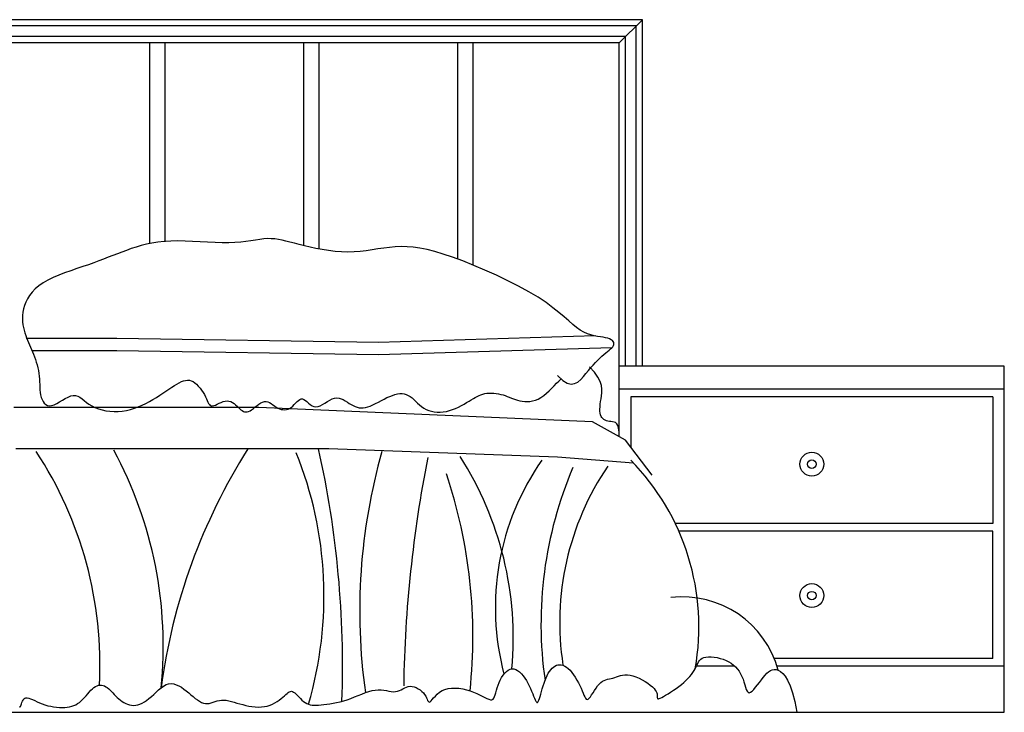
# Model space of a CAD drawing. Units: millimetres. Extents: x 6388 to 59789, y -18725 to 8137.
# Drawn here: x 16584 to 17863, y 1436 to 2336 of the extents above; entities that cross this region are included whole.
import ezdxf

# ---------------------------------------------------------------- set-up
doc = ezdxf.new("R2010")
doc.units = ezdxf.units.MM

# ---------------------------------------------------------------- blocks, each defined once
blk = doc.blocks.new('A$C148A321C')
for p, q in [((2130, 900.6), (470, 900.6)), ((2100, 870.6), (2130, 900.6)), ((2130, 450.6), (2130, 900.6)), ((2122, 892.6), (478, 892.6)), ((2122, 450.6), (2122, 892.6)), ((2108, 878.6), (492, 878.6)), ((2100, 870.6), (500, 870.6)), ((1490, 870.6), (1490, 609.6)), ((1510, 870.6), (1510, 612)), ((1690, 870.6), (1690, 607)), ((1710, 870.6), (1710, 602.7)), ((1890, 870.6), (1890, 589.6)), ((1910, 870.6), (1910, 581.8)), ((2100, 450.6), (2100, 870.6)), ((2108, 450.6), (2108, 878.6)), ((1627.5, 614.3), (1621.5, 613.4)), ((1633, 615.1), (1627.5, 614.3)), ((1638.2, 615.7), (1633, 615.1)), ((1643.2, 616.1), (1638.2, 615.7)), ((1648, 616), (1643.2, 616.1)), ((1652.6, 615.7), (1648, 616)), ((1657.3, 615), (1652.6, 615.7)), ((1662, 614.1), (1657.3, 615)), ((1667, 613), (1662, 614.1)), ((1466.1, 603.1), (1460, 600.9)), ((1472.4, 605.1), (1466.1, 603.1)), ((1479, 607), (1472.4, 605.1)), ((1485.9, 608.8), (1479, 607)), ((1493.1, 610.3), (1485.9, 608.8)), ((1500.8, 611.5), (1493.1, 610.3)), ((1508.9, 612.4), (1500.8, 611.5)), ((1517.5, 612.9), (1508.9, 612.4)), ((1526.6, 613.1), (1517.5, 612.9)), ((1536.1, 612.9), (1526.6, 613.1)), ((1545.8, 612.5), (1536.1, 612.9)), ((1555.7, 612), (1545.8, 612.5)), ((1565.4, 611.5), (1555.7, 612)), ((1575, 611), (1565.4, 611.5)), ((1584.2, 610.7), (1575, 611)), ((1592.8, 610.7), (1584.2, 610.7)), ((1600.9, 611.1), (1592.8, 610.7)), ((1608.3, 611.7), (1600.9, 611.1)), ((1615.2, 612.5), (1608.3, 611.7)), ((1621.5, 613.4), (1615.2, 612.5)), ((1672.3, 611.6), (1667, 613)), ((1678, 610.1), (1672.3, 611.6)), ((1684.2, 608.5), (1678, 610.1)), ((1691, 606.8), (1684.2, 608.5)), ((1698.4, 605.1), (1691, 606.8)), ((1706.1, 603.4), (1698.4, 605.1)), ((1714.2, 601.9), (1706.1, 603.4)), ((1722.5, 600.6), (1714.2, 601.9)), ((1778.9, 601.5), (1771.3, 600.4)), ((1786.5, 602.7), (1778.9, 601.5)), ((1794, 603.8), (1786.5, 602.7)), ((1801.5, 604.7), (1794, 603.8)), ((1809, 605.4), (1801.5, 604.7)), ((1816.6, 605.7), (1809, 605.4)), ((1824.4, 605.5), (1816.6, 605.7)), ((1832.5, 604.9), (1824.4, 605.5)), ((1841.1, 603.7), (1832.5, 604.9)), ((1850.3, 601.9), (1841.1, 603.7)), ((1860.4, 599.4), (1850.3, 601.9)), ((1430.3, 589.5), (1424.1, 587.1)), ((1436.4, 591.9), (1430.3, 589.5)), ((1442.3, 594.2), (1436.4, 591.9)), ((1448.2, 596.5), (1442.3, 594.2)), ((1454, 598.7), (1448.2, 596.5)), ((1460, 600.9), (1454, 598.7)), ((1730.9, 599.6), (1722.5, 600.6)), ((1739.2, 598.9), (1730.9, 599.6)), ((1747.5, 598.7), (1739.2, 598.9)), ((1755.6, 598.9), (1747.5, 598.7)), ((1763.5, 599.5), (1755.6, 598.9)), ((1771.3, 600.4), (1763.5, 599.5)), ((1871.4, 596.1), (1860.4, 599.4)), ((1883.5, 592), (1871.4, 596.1)), ((1896.7, 587.1), (1883.5, 592)), ((1395.4, 577.1), (1387.6, 574.4)), ((1403.1, 579.7), (1395.4, 577.1)), ((1410.5, 582.2), (1403.1, 579.7)), ((1417.5, 584.7), (1410.5, 582.2)), ((1424.1, 587.1), (1417.5, 584.7)), ((1910.9, 581.4), (1896.7, 587.1)), ((1925.6, 575.2), (1910.9, 581.4)), ((1364.7, 565.5), (1357.9, 562.2)), ((1372.1, 568.6), (1364.7, 565.5)), ((1379.7, 571.6), (1372.1, 568.6)), ((1387.6, 574.4), (1379.7, 571.6)), ((1940.5, 568.5), (1925.6, 575.2)), ((1955.2, 561.4), (1940.5, 568.5)), ((1341.5, 550.8), (1337.5, 546.6)), ((1346.2, 554.8), (1341.5, 550.8)), ((1351.7, 558.6), (1346.2, 554.8)), ((1357.9, 562.2), (1351.7, 558.6)), ((1969.3, 554.2), (1955.2, 561.4)), ((1982.5, 547), (1969.3, 554.2)), ((1331.3, 538), (1329.2, 533.5)), ((1334.1, 542.3), (1331.3, 538)), ((1337.5, 546.6), (1334.1, 542.3)), ((1994.5, 539.9), (1982.5, 547)), ((2004.9, 533), (1994.5, 539.9)), ((1326.2, 524.8), (1325.4, 520.5)), ((1327.5, 529.1), (1326.2, 524.8)), ((1329.2, 533.5), (1327.5, 529.1)), ((2013.9, 526.4), (2004.9, 533)), ((2021.7, 520.3), (2013.9, 526.4)), ((1325, 516.2), (1324.9, 512.1)), ((1324.9, 512.1), (1325.1, 508.2)), ((1325.4, 520.5), (1325, 516.2)), ((2028.4, 514.5), (2021.7, 520.3)), ((2034.3, 509.3), (2028.4, 514.5)), ((1325.1, 508.2), (1325.6, 504.3)), ((1325.6, 504.3), (1326.2, 500.6)), ((1326.2, 500.6), (1327.1, 497)), ((2039.7, 504.6), (2034.3, 509.3)), ((2044.6, 500.5), (2039.7, 504.6)), ((2049.3, 497.1), (2044.6, 500.5)), ((1327.1, 497), (1328, 493.6)), ((1328, 493.6), (1329.1, 490.3)), ((1329.1, 490.3), (1330.2, 487.2)), ((1447.5, 486.4), (1329.8, 486.4)), ((1330.2, 487.2), (1331.4, 484.1)), ((1787.2, 481.1), (1447.5, 486.4)), ((2068.5, 489.7), (1787.2, 481.1)), ((2054, 494.5), (2049.3, 497.1)), ((2058.6, 492.5), (2054, 494.5)), ((2063.1, 491), (2058.6, 492.5)), ((2067.5, 489.9), (2063.1, 491)), ((2071.6, 489.1), (2067.5, 489.9)), ((2075.5, 488.5), (2071.6, 489.1)), ((2079.1, 487.9), (2075.5, 488.5)), ((2082.3, 487.3), (2079.1, 487.9)), ((2085.1, 486.6), (2082.3, 487.3)), ((2087.5, 485.7), (2085.1, 486.6)), ((1331.4, 484.1), (1332.6, 481.2)), ((1332.6, 481.2), (1333.9, 478.2)), ((1333.9, 478.2), (1335.2, 475.2)), ((1335.2, 475.2), (1336.5, 472.2)), ((2090.3, 474.3), (1787.2, 465.1)), ((2089.4, 484.7), (2087.5, 485.7)), ((2088.7, 472.8), (2090.3, 474.3)), ((2091, 483.6), (2089.4, 484.7)), ((2090.3, 474.3), (2091.5, 475.7)), ((2092.1, 482.3), (2091, 483.6)), ((2091.5, 475.7), (2092.5, 477.1)), ((2092.8, 481.1), (2092.1, 482.3)), ((2092.5, 477.1), (2093, 478.4)), ((2093.1, 479.8), (2092.8, 481.1)), ((2093, 478.4), (2093.1, 479.8)), ((1336.5, 472.2), (1337.8, 469.1)), ((1447.5, 470.4), (1337.8, 470.4)), ((1337.8, 469.1), (1339.2, 465.8)), ((1339.2, 465.8), (1340.5, 462.5)), ((1340.5, 462.5), (1341.7, 459.1)), ((1787.2, 465.1), (1447.5, 470.4)), ((2072, 458), (2074.8, 460.7)), ((2074.8, 460.7), (2077.5, 463.2)), ((2077.5, 463.2), (2080.1, 465.5)), ((2080.1, 465.5), (2082.5, 467.6)), ((2082.5, 467.6), (2084.8, 469.5)), ((2084.8, 469.5), (2086.9, 471.2)), ((2086.9, 471.2), (2088.7, 472.8)), ((1341.7, 459.1), (1342.9, 455.5)), ((1342.9, 455.5), (1344, 452)), ((1344, 452), (1344.9, 448.3)), ((1344.9, 448.3), (1345.7, 444.7)), ((2059.9, 444.9), (2063, 448.5)), ((2067.7, 442.4), (2061.4, 449.4)), ((2063, 448.5), (2066.1, 451.9)), ((2066.1, 451.9), (2069.1, 455.1)), ((2069.1, 455.1), (2072, 458)), ((2600, 450.6), (2100, 450.6)), ((2100, 358.5), (2100, 450.6)), ((2100, 358.5), (2100, 450.6)), ((2600, 0.6), (2600, 450.6)), ((2600, 0.6), (2600, 450.6)), ((1345.7, 444.7), (1346.3, 441)), ((1346.3, 441), (1346.7, 437.3)), ((1346.7, 437.3), (1347, 433.7)), ((2019.9, 438.3), (2026.5, 431.9)), ((2049.9, 433.1), (2053.4, 437)), ((2053.4, 437), (2056.7, 441)), ((2056.7, 441), (2059.9, 444.9)), ((2072.2, 436.1), (2067.7, 442.4)), ((2075.1, 430.4), (2072.2, 436.1)), ((1347, 433.7), (1347.1, 430.1)), ((1347.1, 430.1), (1347.3, 426.5)), ((1347.3, 426.5), (1347.4, 423)), ((1347.4, 423), (1347.6, 419.5)), ((1515.1, 420.6), (1518.8, 423)), ((1518.8, 423), (1522.2, 425.2)), ((1522.2, 425.2), (1525.5, 427.2)), ((1525.5, 427.2), (1528.6, 428.9)), ((1528.6, 428.9), (1531.5, 430.3)), ((1531.5, 430.3), (1534.2, 431.3)), ((1534.2, 431.3), (1536.8, 431.9)), ((1536.8, 431.9), (1539.3, 432.2)), ((1539.3, 432.2), (1541.7, 432)), ((1541.7, 432), (1544.1, 431.4)), ((1544.1, 431.4), (1546.5, 430.3)), ((1546.5, 430.3), (1548.8, 428.8)), ((1548.8, 428.8), (1551.1, 426.8)), ((1551.1, 426.8), (1553.3, 424.4)), ((1553.3, 424.4), (1555.5, 421.9)), ((2012.2, 421.6), (2015.4, 425)), ((2015.4, 425), (2018.5, 428.2)), ((2018.5, 428.2), (2021.4, 431.1)), ((2021.4, 431.1), (2024, 433.6)), ((2026.5, 431.9), (2032.3, 428.2)), ((2032.3, 428.2), (2037.5, 427)), ((2037.5, 427), (2042, 427.7)), ((2042, 427.7), (2046.1, 429.8)), ((2046.1, 429.8), (2049.9, 433.1)), ((2076.8, 425.1), (2075.1, 430.4)), ((2077.5, 420.3), (2076.8, 425.1)), ((1347.6, 419.5), (1348, 416.2)), ((1348, 416.2), (1348.5, 413)), ((1348.5, 413), (1349.3, 409.9)), ((1349.3, 409.9), (1350.4, 407)), ((1380.4, 408.4), (1384.1, 410.3)), ((1384.1, 410.3), (1387.6, 411.8)), ((1387.6, 411.8), (1390.9, 412.5)), ((1390.9, 412.5), (1393.9, 412.4)), ((1393.9, 412.4), (1396.8, 411.5)), ((1396.8, 411.5), (1399.5, 410.1)), ((1399.5, 410.1), (1402.3, 408.1)), ((1494.3, 407.2), (1498.8, 409.9)), ((1498.8, 409.9), (1503.1, 412.6)), ((1503.1, 412.6), (1507.2, 415.3)), ((1507.2, 415.3), (1511.2, 418)), ((1511.2, 418), (1515.1, 420.6)), ((1555.5, 421.9), (1557.5, 419.1)), ((1557.5, 419.1), (1559.4, 416.3)), ((1559.4, 416.3), (1561.1, 413.5)), ((1561.1, 413.5), (1562.5, 410.7)), ((1562.5, 410.7), (1563.7, 408.1)), ((1730.1, 408.9), (1733.1, 409.3)), ((1733.1, 409.3), (1736, 408.9)), ((1794.7, 407.7), (1798.3, 409.5)), ((1798.3, 409.5), (1801.9, 411.2)), ((1801.9, 411.2), (1805.3, 412.5)), ((1805.3, 412.5), (1808.7, 413.6)), ((1808.7, 413.6), (1811.9, 414.3)), ((1811.9, 414.3), (1814.9, 414.7)), ((1814.9, 414.7), (1817.9, 414.7)), ((1817.9, 414.7), (1820.7, 414.4)), ((1820.7, 414.4), (1823.4, 413.6)), ((1823.4, 413.6), (1826, 412.5)), ((1826, 412.5), (1828.4, 411)), ((1828.4, 411), (1830.8, 409.1)), ((1910.5, 408.3), (1913, 409.8)), ((1913, 409.8), (1915.5, 411.2)), ((1915.5, 411.2), (1917.9, 412.3)), ((1917.9, 412.3), (1920.3, 413.3)), ((1920.3, 413.3), (1922.8, 414.1)), ((1922.8, 414.1), (1925.4, 414.7)), ((1925.4, 414.7), (1928.1, 415.1)), ((1928.1, 415.1), (1931, 415.3)), ((1931, 415.3), (1934, 415.3)), ((1934, 415.3), (1937, 415.2)), ((1937, 415.2), (1940.1, 414.8)), ((1940.1, 414.8), (1943.1, 414.4)), ((1943.1, 414.4), (1946.1, 413.7)), ((1946.1, 413.7), (1949, 413)), ((1949, 413), (1951.8, 412.1)), ((1951.8, 412.1), (1954.5, 411.1)), ((1954.5, 411.1), (1957.1, 410)), ((1957.1, 410), (1959.8, 409)), ((1994.7, 407.6), (1998.3, 409.6)), ((1998.3, 409.6), (2001.8, 412.1)), ((2001.8, 412.1), (2005.4, 415.1)), ((2005.4, 415.1), (2008.8, 418.3)), ((2008.8, 418.3), (2012.2, 421.6)), ((2076.3, 408), (2077, 411.8)), ((2077, 411.8), (2077.4, 415.9)), ((2077.4, 415.9), (2077.5, 420.3)), ((2600, 420.6), (2100, 420.6)), ((2585, 410.6), (2115, 410.6)), ((2115, 410.6), (2115, 344.8)), ((2585, 410.6), (2585, 245.9)), ((1631.8, 396.8), (1313.5, 396.8)), ((1350.4, 407), (1351.7, 404.4)), ((1351.7, 404.4), (1353.3, 402.2)), ((1353.3, 402.2), (1355.2, 400.5)), ((1355.2, 400.5), (1357.4, 399.4)), ((1357.4, 399.4), (1360, 398.9)), ((1360, 398.9), (1362.8, 399.1)), ((1362.8, 399.1), (1366, 400.2)), ((1366, 400.2), (1369.4, 401.9)), ((1369.4, 401.9), (1373, 403.9)), ((1373, 403.9), (1376.7, 406.2)), ((1376.7, 406.2), (1380.4, 408.4)), ((1402.3, 408.1), (1405.1, 405.8)), ((1405.1, 405.8), (1408.1, 403.4)), ((1408.1, 403.4), (1411.3, 401)), ((1411.3, 401), (1415, 398.7)), ((1415, 398.7), (1419, 396.7)), ((1419, 396.7), (1423.5, 395)), ((1470.3, 395.7), (1475.3, 397.6)), ((1475.3, 397.6), (1480.2, 399.7)), ((1480.2, 399.7), (1485, 402)), ((1485, 402), (1489.7, 404.5)), ((1489.7, 404.5), (1494.3, 407.2)), ((1563.7, 408.1), (1564.8, 405.8)), ((1564.8, 405.8), (1565.7, 403.7)), ((1565.7, 403.7), (1566.6, 401.9)), ((1566.6, 401.9), (1567.6, 400.4)), ((1567.6, 400.4), (1568.7, 399.4)), ((1568.7, 399.4), (1569.9, 398.8)), ((1569.9, 398.8), (1571.4, 398.7)), ((1571.4, 398.7), (1573.3, 399.1)), ((1573.3, 399.1), (1575.4, 399.9)), ((1575.4, 399.9), (1577.7, 401)), ((1577.7, 401), (1580.2, 402.2)), ((1580.2, 402.2), (1582.8, 403.4)), ((1582.8, 403.4), (1585.4, 404.4)), ((1585.4, 404.4), (1588, 405.1)), ((1588, 405.1), (1590.6, 405.4)), ((1590.6, 405.4), (1593, 405.1)), ((1593, 405.1), (1595.4, 404.3)), ((1595.4, 404.3), (1597.6, 403.2)), ((1597.6, 403.2), (1599.7, 401.8)), ((1599.7, 401.8), (1601.7, 400.1)), ((1601.7, 400.1), (1603.6, 398.4)), ((1603.6, 398.4), (1605.4, 396.7)), ((1605.4, 396.7), (1607.1, 395.1)), ((1624.8, 395.5), (1627.1, 397.4)), ((1627.1, 397.4), (1629.5, 399.3)), ((1629.5, 399.3), (1631.9, 401.1)), ((2065.1, 378.1), (1631.8, 396.8)), ((1631.9, 401.1), (1634.4, 402.7)), ((1634.4, 402.7), (1636.8, 403.8)), ((1636.8, 403.8), (1639.2, 404.5)), ((1639.2, 404.5), (1641.5, 404.5)), ((1641.5, 404.5), (1643.7, 404)), ((1643.7, 404), (1645.9, 403)), ((1645.9, 403), (1648, 401.8)), ((1648, 401.8), (1650.2, 400.3)), ((1650.2, 400.3), (1652.3, 398.8)), ((1652.3, 398.8), (1654.4, 397.3)), ((1654.4, 397.3), (1656.6, 396)), ((1671.9, 395.6), (1674, 396.9)), ((1674, 396.9), (1675.9, 398.6)), ((1675.9, 398.6), (1677.8, 400.5)), ((1677.8, 400.5), (1679.7, 402.4)), ((1679.7, 402.4), (1681.5, 404.3)), ((1681.5, 404.3), (1683.3, 406)), ((1683.3, 406), (1685.1, 407.3)), ((1685.1, 407.3), (1686.8, 408)), ((1686.8, 408), (1688.7, 408.1)), ((1688.7, 408.1), (1690.5, 407.3)), ((1690.5, 407.3), (1692.5, 406)), ((1692.5, 406), (1694.4, 404.3)), ((1694.4, 404.3), (1696.5, 402.4)), ((1696.5, 402.4), (1698.7, 400.5)), ((1698.7, 400.5), (1701, 398.9)), ((1701, 398.9), (1703.5, 397.8)), ((1703.5, 397.8), (1706.1, 397.4)), ((1706.1, 397.4), (1708.8, 397.8)), ((1708.8, 397.8), (1711.7, 398.9)), ((1711.7, 398.9), (1714.7, 400.6)), ((1714.7, 400.6), (1717.8, 402.5)), ((1717.8, 402.5), (1720.9, 404.5)), ((1720.9, 404.5), (1724, 406.4)), ((1724, 406.4), (1727.1, 407.9)), ((1727.1, 407.9), (1730.1, 408.9)), ((1736, 408.9), (1738.8, 408.1)), ((1738.8, 408.1), (1741.6, 406.9)), ((1741.6, 406.9), (1744.2, 405.4)), ((1744.2, 405.4), (1746.9, 403.7)), ((1746.9, 403.7), (1749.4, 402.1)), ((1749.4, 402.1), (1752, 400.5)), ((1752, 400.5), (1754.5, 399.1)), ((1754.5, 399.1), (1756.9, 397.9)), ((1756.9, 397.9), (1759.4, 397)), ((1759.4, 397), (1762, 396.4)), ((1762, 396.4), (1764.6, 396.1)), ((1767.4, 396.2), (1770.3, 396.6)), ((1770.3, 396.6), (1773.4, 397.4)), ((1773.4, 397.4), (1776.6, 398.6)), ((1776.6, 398.6), (1780.1, 400.1)), ((1780.1, 400.1), (1783.6, 401.9)), ((1783.6, 401.9), (1787.3, 403.8)), ((1787.3, 403.8), (1791, 405.7)), ((1791, 405.7), (1794.7, 407.7)), ((1830.8, 409.1), (1833.1, 407)), ((1833.1, 407), (1835.5, 404.8)), ((1835.5, 404.8), (1837.9, 402.5)), ((1837.9, 402.5), (1840.5, 400.2)), ((1840.5, 400.2), (1843.1, 398)), ((1843.1, 398), (1846, 396)), ((1887.3, 395.5), (1891.2, 397.3)), ((1891.2, 397.3), (1894.9, 399.1)), ((1894.9, 399.1), (1898.4, 401.1)), ((1898.4, 401.1), (1901.7, 403)), ((1901.7, 403), (1904.9, 404.9)), ((1904.9, 404.9), (1907.8, 406.7)), ((1907.8, 406.7), (1910.5, 408.3)), ((1959.8, 409), (1962.4, 408)), ((1962.4, 408), (1965.1, 407)), ((1965.1, 407), (1967.9, 406.1)), ((1967.9, 406.1), (1970.8, 405.4)), ((1970.8, 405.4), (1973.9, 404.8)), ((1973.9, 404.8), (1977.2, 404.4)), ((1977.2, 404.4), (1980.5, 404.4)), ((1980.5, 404.4), (1984, 404.6)), ((1984, 404.6), (1987.5, 405.2)), ((1987.5, 405.2), (1991.1, 406.2)), ((1991.1, 406.2), (1994.7, 407.6)), ((2074.8, 394.6), (2075, 397.6)), ((2075, 397.6), (2075.3, 400.9)), ((2075.3, 400.9), (2075.7, 404.3)), ((2075.7, 404.3), (2076.3, 408)), ((1423.5, 395), (1428.3, 393.6)), ((1428.3, 393.6), (1433.3, 392.5)), ((1433.3, 392.5), (1438.5, 391.8)), ((1438.5, 391.8), (1443.9, 391.5)), ((1443.9, 391.5), (1449.3, 391.6)), ((1449.3, 391.6), (1454.6, 392)), ((1454.6, 392), (1459.9, 392.9)), ((1459.9, 392.9), (1465.2, 394.1)), ((1465.2, 394.1), (1470.3, 395.7)), ((1607.1, 395.1), (1608.7, 393.7)), ((1608.7, 393.7), (1610.3, 392.6)), ((1610.3, 392.6), (1611.9, 391.7)), ((1611.9, 391.7), (1613.4, 391.1)), ((1613.4, 391.1), (1615.1, 390.9)), ((1615.1, 390.9), (1616.7, 391)), ((1616.7, 391), (1618.5, 391.5)), ((1618.5, 391.5), (1620.5, 392.5)), ((1620.5, 392.5), (1622.5, 393.8)), ((1622.5, 393.8), (1624.8, 395.5)), ((1656.6, 396), (1658.8, 395)), ((1658.8, 395), (1661, 394.3)), ((1661, 394.3), (1663.2, 393.9)), ((1663.2, 393.9), (1665.4, 393.8)), ((1665.4, 393.8), (1667.6, 394.1)), ((1667.6, 394.1), (1669.8, 394.7)), ((1669.8, 394.7), (1671.9, 395.6)), ((1764.6, 396.1), (1767.4, 396.2)), ((1846, 396), (1849.2, 394.3)), ((1849.2, 394.3), (1852.5, 393)), ((1852.5, 393), (1856, 391.9)), ((1856, 391.9), (1859.7, 391.1)), ((1859.7, 391.1), (1863.6, 390.7)), ((1863.6, 390.7), (1867.5, 390.6)), ((1867.5, 390.6), (1871.4, 390.9)), ((1871.4, 390.9), (1875.5, 391.6)), ((1875.5, 391.6), (1879.5, 392.6)), ((1879.5, 392.6), (1883.4, 393.9)), ((1883.4, 393.9), (1887.3, 395.5)), ((2074.9, 391.9), (2074.8, 394.6)), ((2075.1, 389.4), (2074.9, 391.9)), ((2075.6, 387.1), (2075.1, 389.4)), ((2076.3, 385.2), (2075.6, 387.1)), ((2077.3, 383.5), (2076.3, 385.2)), ((2107.9, 354.1), (2065.1, 378.1)), ((2078.6, 382.2), (2077.3, 383.5)), ((2080, 381.1), (2078.6, 382.2)), ((2081.6, 380.2), (2080, 381.1)), ((2083.4, 379.5), (2081.6, 380.2)), ((2085.3, 379), (2083.4, 379.5)), ((2087.2, 378.6), (2085.3, 379)), ((2089.2, 378.3), (2087.2, 378.6)), ((2091.2, 378.1), (2089.2, 378.3)), ((2093.2, 377.8), (2091.2, 378.1)), ((2095, 377), (2093.2, 377.8)), ((2096.6, 375.6), (2095, 377)), ((2098, 373.3), (2096.6, 375.6)), ((2099.1, 369.9), (2098, 373.3)), ((2099.8, 365), (2099.1, 369.9)), ((2100, 358.5), (2099.8, 365)), ((2142.7, 308.6), (2107.9, 354.1)), ((1316.2, 343.4), (1722.8, 343.4)), ((1722.8, 343.4), (2019.7, 332.7)), ((2019.7, 332.7), (2118.6, 324.7)), ((2585, 245.9), (2172.8, 245.9)), ((2585, 235.9), (2177.4, 235.9)), ((2585, 70.6), (2585, 235.9)), ((2200.9, 62), (2201.9, 64.1)), ((2201.9, 64.1), (2203, 66.1)), ((2203, 66.1), (2204.3, 67.9)), ((2204.3, 67.9), (2205.8, 69.5)), ((2205.8, 69.5), (2207.6, 70.8)), ((2207.6, 70.8), (2209.9, 71.8)), ((2209.9, 71.8), (2212.6, 72.4)), ((2212.6, 72.4), (2215.8, 72.7)), ((2215.8, 72.7), (2219.4, 72.7)), ((2219.4, 72.7), (2223.1, 72.3)), ((2223.1, 72.3), (2227, 71.7)), ((2227, 71.7), (2231, 70.7)), ((2231, 70.7), (2234.9, 69.5)), ((2234.9, 69.5), (2238.6, 68)), ((2238.6, 68), (2242.1, 66.3)), ((2242.1, 66.3), (2245.3, 64.3)), ((2245.3, 64.3), (2248.3, 62.1)), ((2585, 70.6), (2301.1, 70.6)), ((1949.2, 48.9), (1951.3, 51.6)), ((1951.3, 51.6), (1953.5, 53.8)), ((1953.5, 53.8), (1955.8, 55.6)), ((1955.8, 55.6), (1958.2, 56.7)), ((1958.2, 56.7), (1960.6, 57.2)), ((1960.6, 57.2), (1963.1, 57)), ((1963.1, 57), (1965.6, 56.2)), ((1965.6, 56.2), (1968, 54.9)), ((1968, 54.9), (1970.4, 53.1)), ((1970.4, 53.1), (1972.8, 50.8)), ((2006.3, 48.6), (2007.8, 51.3)), ((2007.8, 51.3), (2009.4, 53.8)), ((2009.4, 53.8), (2011.1, 56)), ((2011.1, 56), (2012.8, 57.9)), ((2012.8, 57.9), (2014.6, 59.5)), ((2014.6, 59.5), (2016.5, 60.8)), ((2016.5, 60.8), (2018.4, 61.7)), ((2018.4, 61.7), (2020.4, 62.3)), ((2020.4, 62.3), (2022.5, 62.5)), ((2022.5, 62.5), (2024.7, 62.4)), ((2024.7, 62.4), (2026.8, 61.8)), ((2026.8, 61.8), (2029.1, 60.8)), ((2029.1, 60.8), (2031.4, 59.4)), ((2031.4, 59.4), (2033.7, 57.5)), ((2033.7, 57.5), (2036, 55.2)), ((2036, 55.2), (2038.3, 52.5)), ((2038.3, 52.5), (2040.6, 49.4)), ((2193.6, 49.8), (2195.5, 52.4)), ((2195.5, 52.4), (2197.2, 54.8)), ((2197.2, 54.8), (2198.6, 57.3)), ((2198.6, 57.3), (2199.8, 59.7)), ((2249.9, 60.6), (2199.2, 60.6)), ((2199.8, 59.7), (2200.9, 62)), ((2248.3, 62.1), (2251.1, 59.6)), ((2251.1, 59.6), (2253.5, 56.9)), ((2253.5, 56.9), (2255.7, 53.9)), ((2255.7, 53.9), (2257.6, 50.8)), ((2289.3, 48.8), (2291.6, 51.3)), ((2291.6, 51.3), (2293.9, 53.3)), ((2293.9, 53.3), (2296.2, 54.8)), ((2296.2, 54.8), (2298.6, 55.8)), ((2298.6, 55.8), (2301, 56.3)), ((2301, 56.3), (2303.6, 56.1)), ((2303.6, 56.1), (2306.3, 55.3)), ((2600, 60.6), (2304.7, 60.6)), ((2306.3, 55.3), (2309.2, 53.7)), ((2309.2, 53.7), (2312.3, 51.2)), ((2312.3, 51.2), (2315.4, 47.5)), ((1942.6, 35.8), (1943.9, 39.2)), ((1943.9, 39.2), (1945.5, 42.6)), ((1945.5, 42.6), (1947.2, 45.9)), ((1947.2, 45.9), (1949.2, 48.9)), ((1972.8, 50.8), (1975.1, 48.2)), ((1975.1, 48.2), (1977.3, 45.2)), ((1977.3, 45.2), (1979.3, 42)), ((1979.3, 42), (1981.2, 38.5)), ((1981.2, 38.5), (1983, 35)), ((2001.1, 35), (2002.3, 38.7)), ((2002.3, 38.7), (2003.6, 42.2)), ((2003.6, 42.2), (2004.9, 45.5)), ((2004.9, 45.5), (2006.3, 48.6)), ((2040.6, 49.4), (2042.8, 46.1)), ((2042.8, 46.1), (2044.9, 42.6)), ((2044.9, 42.6), (2046.9, 39.1)), ((2046.9, 39.1), (2048.7, 35.5)), ((2073.9, 37.4), (2076.1, 39.4)), ((2076.1, 39.4), (2078.2, 40.9)), ((2078.2, 40.9), (2080.4, 42)), ((2080.4, 42), (2082.6, 42.8)), ((2082.6, 42.8), (2084.8, 43.5)), ((2084.8, 43.5), (2087.1, 44)), ((2087.1, 44), (2089.4, 44.6)), ((2089.4, 44.6), (2091.7, 45.2)), ((2091.7, 45.2), (2094, 46)), ((2094, 46), (2096.4, 46.8)), ((2096.4, 46.8), (2098.9, 47.7)), ((2098.9, 47.7), (2101.5, 48.5)), ((2101.5, 48.5), (2104.3, 49.1)), ((2104.3, 49.1), (2107.3, 49.4)), ((2107.3, 49.4), (2110.5, 49.4)), ((2110.5, 49.4), (2114, 49)), ((2114, 49), (2117.7, 48)), ((2117.7, 48), (2121.7, 46.6)), ((2121.7, 46.6), (2125.7, 44.8)), ((2125.7, 44.8), (2129.7, 42.8)), ((2129.7, 42.8), (2133.5, 40.6)), ((2133.5, 40.6), (2137.1, 38.3)), ((2180.6, 36.9), (2183.7, 39.5)), ((2183.7, 39.5), (2186.5, 42.1)), ((2186.5, 42.1), (2189.1, 44.7)), ((2189.1, 44.7), (2191.5, 47.3)), ((2191.5, 47.3), (2193.6, 49.8)), ((2257.6, 50.8), (2259.3, 47.3)), ((2259.3, 47.3), (2260.7, 43.7)), ((2260.7, 43.7), (2261.8, 40.1)), ((2261.8, 40.1), (2262.9, 36.5)), ((2279.5, 36.2), (2282, 39.5)), ((2282, 39.5), (2284.5, 42.8)), ((2284.5, 42.8), (2286.9, 46)), ((2286.9, 46), (2289.3, 48.8)), ((2315.4, 47.5), (2318.6, 42.2)), ((2318.6, 42.2), (2321.8, 35.2)), ((1409.6, 24.6), (1411.7, 27)), ((1411.7, 27), (1413.7, 29.2)), ((1413.7, 29.2), (1415.7, 31.2)), ((1415.7, 31.2), (1417.8, 32.9)), ((1417.8, 32.9), (1419.8, 34.2)), ((1419.8, 34.2), (1421.8, 35.1)), ((1421.8, 35.1), (1423.8, 35.7)), ((1423.8, 35.7), (1425.7, 36)), ((1425.7, 36), (1427.7, 35.9)), ((1427.7, 35.9), (1429.6, 35.6)), ((1429.6, 35.6), (1431.5, 34.9)), ((1431.5, 34.9), (1433.3, 33.9)), ((1433.3, 33.9), (1435.1, 32.7)), ((1435.1, 32.7), (1436.9, 31.2)), ((1436.9, 31.2), (1438.6, 29.6)), ((1438.6, 29.6), (1440.4, 27.8)), ((1440.4, 27.8), (1442.2, 25.9)), ((1442.2, 25.9), (1444, 23.9)), ((1495.3, 23.9), (1498.5, 26.9)), ((1498.5, 26.9), (1501.7, 29.8)), ((1501.7, 29.8), (1504.9, 32.5)), ((1504.9, 32.5), (1508.1, 34.8)), ((1508.1, 34.8), (1511.4, 36.6)), ((1511.4, 36.6), (1514.7, 37.7)), ((1514.7, 37.7), (1518.1, 38)), ((1518.1, 38), (1521.4, 37.6)), ((1521.4, 37.6), (1524.7, 36.5)), ((1524.7, 36.5), (1528.1, 35)), ((1528.1, 35), (1531.3, 33.1)), ((1531.3, 33.1), (1534.6, 30.8)), ((1534.6, 30.8), (1537.7, 28.4)), ((1537.7, 28.4), (1540.8, 25.9)), ((1540.8, 25.9), (1543.7, 23.4)), ((1668.6, 25.1), (1670.1, 26.3)), ((1670.1, 26.3), (1671.4, 27.2)), ((1671.4, 27.2), (1672.8, 27.7)), ((1672.8, 27.7), (1674.1, 27.9)), ((1674.1, 27.9), (1675.5, 27.6)), ((1675.5, 27.6), (1677, 27)), ((1677, 27), (1678.5, 25.8)), ((1678.5, 25.8), (1680.2, 24.3)), ((1765.6, 24.4), (1770.2, 26.2)), ((1770.2, 26.2), (1774.6, 27.7)), ((1774.6, 27.7), (1778.9, 28.9)), ((1778.9, 28.9), (1783.1, 29.6)), ((1783.1, 29.6), (1787, 29.9)), ((1787, 29.9), (1790.7, 29.8)), ((1790.7, 29.8), (1794.3, 29.3)), ((1794.3, 29.3), (1797.6, 28.8)), ((1797.6, 28.8), (1800.8, 28.2)), ((1800.8, 28.2), (1803.8, 27.7)), ((1803.8, 27.7), (1806.7, 27.4)), ((1806.7, 27.4), (1809.4, 27.5)), ((1809.4, 27.5), (1811.9, 28)), ((1811.9, 28), (1814.4, 28.9)), ((1814.4, 28.9), (1816.7, 30)), ((1816.7, 30), (1819, 31.2)), ((1819, 31.2), (1821.3, 32.4)), ((1821.3, 32.4), (1823.6, 33.4)), ((1823.6, 33.4), (1826, 34.1)), ((1826, 34.1), (1828.4, 34.5)), ((1828.4, 34.5), (1831, 34.3)), ((1831, 34.3), (1833.7, 33.7)), ((1833.7, 33.7), (1836.3, 32.7)), ((1836.3, 32.7), (1838.9, 31.3)), ((1838.9, 31.3), (1841.3, 29.7)), ((1841.3, 29.7), (1843.6, 27.8)), ((1843.6, 27.8), (1845.6, 25.8)), ((1845.6, 25.8), (1847.2, 23.7)), ((1863.6, 24.3), (1866.5, 26.6)), ((1866.5, 26.6), (1869.9, 28.8)), ((1869.9, 28.8), (1873.6, 30.4)), ((1873.6, 30.4), (1877.7, 31.6)), ((1877.7, 31.6), (1882.2, 32.1)), ((1882.2, 32.1), (1886.9, 32.2)), ((1886.9, 32.2), (1891.7, 31.8)), ((1891.7, 31.8), (1896.6, 31.1)), ((1896.6, 31.1), (1901.4, 29.9)), ((1901.4, 29.9), (1906.2, 28.6)), ((1906.2, 28.6), (1910.6, 27)), ((1910.6, 27), (1914.8, 25.2)), ((1939, 23.4), (1939.8, 26.1)), ((1939.8, 26.1), (1940.6, 29.2)), ((1940.6, 29.2), (1941.5, 32.4)), ((1941.5, 32.4), (1942.6, 35.8)), ((1983, 35), (1984.7, 31.5)), ((1984.7, 31.5), (1986.2, 28)), ((1986.2, 28), (1987.6, 24.8)), ((1998, 24.3), (1998.9, 27.7)), ((1998.9, 27.7), (2000, 31.3)), ((2000, 31.3), (2001.1, 35)), ((2048.7, 35.5), (2050.3, 32.1)), ((2050.3, 32.1), (2051.7, 28.7)), ((2051.7, 28.7), (2052.9, 25.6)), ((2052.9, 25.6), (2054.1, 22.9)), ((2064.1, 23.2), (2065.9, 26.1)), ((2065.9, 26.1), (2067.8, 29.1)), ((2067.8, 29.1), (2069.8, 32.1)), ((2069.8, 32.1), (2071.8, 35)), ((2071.8, 35), (2073.9, 37.4)), ((2137.1, 38.3), (2140.3, 35.9)), ((2140.3, 35.9), (2143, 33.7)), ((2143, 33.7), (2145.1, 31.5)), ((2145.1, 31.5), (2146.7, 29.5)), ((2146.7, 29.5), (2147.9, 27.7)), ((2147.9, 27.7), (2148.6, 26)), ((2148.6, 26), (2149.1, 24.5)), ((2163.4, 24.8), (2166.7, 26.9)), ((2166.7, 26.9), (2170.2, 29.2)), ((2170.2, 29.2), (2173.8, 31.7)), ((2173.8, 31.7), (2177.2, 34.3)), ((2177.2, 34.3), (2180.6, 36.9)), ((2262.9, 36.5), (2263.9, 33.2)), ((2263.9, 33.2), (2264.9, 30.4)), ((2264.9, 30.4), (2266, 28.1)), ((2266, 28.1), (2267.2, 26.7)), ((2267.2, 26.7), (2268.7, 26.1)), ((2268.7, 26.1), (2270.4, 26.7)), ((2270.4, 26.7), (2272.4, 28.1)), ((2272.4, 28.1), (2274.7, 30.3)), ((2274.7, 30.3), (2277, 33.1)), ((2277, 33.1), (2279.5, 36.2)), ((2321.8, 35.2), (2324.9, 26.1)), ((2324.9, 26.1), (2327.8, 14.7)), ((1323.7, 11.8), (1324.2, 13.4)), ((1324.2, 13.4), (1324.9, 15.1)), ((1324.9, 15.1), (1325.7, 16.6)), ((1325.7, 16.6), (1326.6, 18)), ((1326.6, 18), (1327.8, 19)), ((1327.8, 19), (1329.3, 19.6)), ((1329.3, 19.6), (1331.1, 19.6)), ((1331.1, 19.6), (1333.1, 19.2)), ((1333.1, 19.2), (1335.4, 18.3)), ((1335.4, 18.3), (1338, 17.2)), ((1338, 17.2), (1340.8, 15.8)), ((1340.8, 15.8), (1343.8, 14.4)), ((1343.8, 14.4), (1347.1, 12.9)), ((1347.1, 12.9), (1350.5, 11.5)), ((1396.5, 11.9), (1398.9, 13.5)), ((1398.9, 13.5), (1401.1, 15.4)), ((1401.1, 15.4), (1403.3, 17.5)), ((1403.3, 17.5), (1405.4, 19.8)), ((1405.4, 19.8), (1407.6, 22.2)), ((1407.6, 22.2), (1409.6, 24.6)), ((1444, 23.9), (1445.9, 21.9)), ((1445.9, 21.9), (1447.8, 20)), ((1447.8, 20), (1449.9, 18.1)), ((1449.9, 18.1), (1452.1, 16.3)), ((1452.1, 16.3), (1454.3, 14.7)), ((1454.3, 14.7), (1456.6, 13.3)), ((1456.6, 13.3), (1459, 12)), ((1480.4, 12.5), (1483.3, 14.1)), ((1483.3, 14.1), (1486.2, 16)), ((1486.2, 16), (1489.2, 18.4)), ((1489.2, 18.4), (1492.3, 21)), ((1492.3, 21), (1495.3, 23.9)), ((1543.7, 23.4), (1546.6, 21)), ((1546.6, 21), (1549.4, 18.7)), ((1549.4, 18.7), (1552.2, 16.7)), ((1552.2, 16.7), (1554.8, 14.9)), ((1554.8, 14.9), (1557.4, 13.5)), ((1557.4, 13.5), (1560, 12.5)), ((1567.5, 12.2), (1570.1, 12.9)), ((1570.1, 12.9), (1572.6, 13.7)), ((1572.6, 13.7), (1575.2, 14.6)), ((1575.2, 14.6), (1577.9, 15.4)), ((1577.9, 15.4), (1580.6, 16.1)), ((1580.6, 16.1), (1583.5, 16.5)), ((1583.5, 16.5), (1586.5, 16.5)), ((1586.5, 16.5), (1589.6, 16.2)), ((1589.6, 16.2), (1592.8, 15.6)), ((1592.8, 15.6), (1596.2, 14.7)), ((1596.2, 14.7), (1599.7, 13.8)), ((1599.7, 13.8), (1603.3, 12.7)), ((1649.7, 11.2), (1652.8, 12.8)), ((1652.8, 12.8), (1655.7, 14.6)), ((1655.7, 14.6), (1658.4, 16.5)), ((1658.4, 16.5), (1660.9, 18.4)), ((1660.9, 18.4), (1663.1, 20.3)), ((1663.1, 20.3), (1665.1, 22.1)), ((1665.1, 22.1), (1666.9, 23.7)), ((1666.9, 23.7), (1668.6, 25.1)), ((1680.2, 24.3), (1682, 22.6)), ((1682, 22.6), (1683.9, 20.6)), ((1683.9, 20.6), (1685.8, 18.6)), ((1685.8, 18.6), (1687.8, 16.6)), ((1687.8, 16.6), (1689.9, 14.8)), ((1689.9, 14.8), (1692, 13.3)), ((1692, 13.3), (1694.1, 12)), ((1728.4, 12.4), (1732.9, 13.2)), ((1732.9, 13.2), (1737.4, 14.3)), ((1737.4, 14.3), (1742.1, 15.5)), ((1742.1, 15.5), (1746.8, 17)), ((1746.8, 17), (1751.5, 18.7)), ((1751.5, 18.7), (1756.3, 20.6)), ((1756.3, 20.6), (1761, 22.5)), ((1761, 22.5), (1765.6, 24.4)), ((1847.2, 23.7), (1848.6, 21.6)), ((1848.6, 21.6), (1849.6, 19.6)), ((1849.6, 19.6), (1850.5, 17.7)), ((1850.5, 17.7), (1851.1, 16.1)), ((1851.1, 16.1), (1851.8, 14.9)), ((1851.8, 14.9), (1852.5, 14.1)), ((1852.5, 14.1), (1853.2, 13.9)), ((1853.2, 13.9), (1854.2, 14.3)), ((1854.2, 14.3), (1855.5, 15.5)), ((1855.5, 15.5), (1857, 17.2)), ((1857, 17.2), (1858.9, 19.4)), ((1858.9, 19.4), (1861.1, 21.8)), ((1861.1, 21.8), (1863.6, 24.3)), ((1914.8, 25.2), (1918.6, 23.3)), ((1918.6, 23.3), (1922.1, 21.5)), ((1922.1, 21.5), (1925.3, 19.9)), ((1925.3, 19.9), (1928.1, 18.5)), ((1928.1, 18.5), (1930.6, 17.5)), ((1930.6, 17.5), (1932.8, 17)), ((1932.8, 17), (1934.5, 17)), ((1934.5, 17), (1936, 17.8)), ((1936, 17.8), (1937.2, 19.1)), ((1937.2, 19.1), (1938.1, 21)), ((1938.1, 21), (1939, 23.4)), ((1987.6, 24.8), (1988.8, 21.8)), ((1988.8, 21.8), (1989.9, 19.2)), ((1989.9, 19.2), (1990.8, 17)), ((1990.8, 17), (1991.6, 15.3)), ((1991.6, 15.3), (1992.3, 14.1)), ((1992.3, 14.1), (1993, 13.4)), ((1993, 13.4), (1993.6, 13.2)), ((1993.6, 13.2), (1994.2, 13.6)), ((1994.2, 13.6), (1994.8, 14.6)), ((1994.8, 14.6), (1995.5, 16.2)), ((1995.5, 16.2), (1996.3, 18.4)), ((1996.3, 18.4), (1997.1, 21.2)), ((1997.1, 21.2), (1998, 24.3)), ((2054.1, 22.9), (2055.1, 20.6)), ((2055.1, 20.6), (2056.1, 18.8)), ((2056.1, 18.8), (2057.1, 17.6)), ((2057.1, 17.6), (2058.2, 17.2)), ((2058.2, 17.2), (2059.4, 17.6)), ((2059.4, 17.6), (2060.8, 18.8)), ((2060.8, 18.8), (2062.4, 20.7)), ((2062.4, 20.7), (2064.1, 23.2)), ((2149.1, 24.5), (2149.3, 23.1)), ((2149.3, 23.1), (2149.4, 21.9)), ((2149.4, 21.9), (2149.4, 20.8)), ((2149.4, 20.8), (2149.4, 19.9)), ((2149.4, 19.9), (2149.5, 19.1)), ((2149.5, 19.1), (2149.7, 18.6)), ((2149.7, 18.6), (2150.1, 18.3)), ((2150.1, 18.3), (2150.8, 18.2)), ((2150.8, 18.2), (2151.8, 18.5)), ((2151.8, 18.5), (2153.2, 19.1)), ((2153.2, 19.1), (2155.1, 20)), ((2155.1, 20), (2157.4, 21.3)), ((2157.4, 21.3), (2160.2, 22.9)), ((2160.2, 22.9), (2163.4, 24.8)), ((2327.8, 14.7), (2330.6, 0.6)), ((0, 0.6), (2600, 0.6)), ((1320.8, 8.1), (1321.5, 7.8)), ((1321.5, 7.8), (1322, 7.9)), ((1322, 7.9), (1322.4, 8.3)), ((1322.4, 8.3), (1322.9, 9.1)), ((1322.9, 9.1), (1323.3, 10.3)), ((1323.3, 10.3), (1323.7, 11.8)), ((1350.5, 11.5), (1354.1, 10.3)), ((1354.1, 10.3), (1357.8, 9.2)), ((1357.8, 9.2), (1361.6, 8.4)), ((1361.6, 8.4), (1365.4, 7.7)), ((1365.4, 7.7), (1369.2, 7.2)), ((1369.2, 7.2), (1372.9, 6.9)), ((1372.9, 6.9), (1376.5, 6.8)), ((1376.5, 6.8), (1379.9, 6.8)), ((1379.9, 6.8), (1383.1, 7.1)), ((1383.1, 7.1), (1386.1, 7.6)), ((1386.1, 7.6), (1388.9, 8.4)), ((1388.9, 8.4), (1391.6, 9.3)), ((1391.6, 9.3), (1394.1, 10.5)), ((1394.1, 10.5), (1396.5, 11.9)), ((1459, 12), (1461.5, 11)), ((1461.5, 11), (1464, 10.2)), ((1464, 10.2), (1466.6, 9.8)), ((1466.6, 9.8), (1469.3, 9.6)), ((1469.3, 9.6), (1472, 9.8)), ((1472, 9.8), (1474.7, 10.4)), ((1474.7, 10.4), (1477.5, 11.3)), ((1477.5, 11.3), (1480.4, 12.5)), ((1560, 12.5), (1562.5, 11.9)), ((1562.5, 11.9), (1565, 11.9)), ((1565, 11.9), (1567.5, 12.2)), ((1603.3, 12.7), (1607, 11.6)), ((1607, 11.6), (1610.9, 10.6)), ((1610.9, 10.6), (1614.9, 9.6)), ((1614.9, 9.6), (1618.9, 8.8)), ((1618.9, 8.8), (1623, 8.2)), ((1623, 8.2), (1627.2, 7.7)), ((1627.2, 7.7), (1631.2, 7.5)), ((1631.2, 7.5), (1635.2, 7.6)), ((1635.2, 7.6), (1639.1, 8)), ((1639.1, 8), (1642.8, 8.7)), ((1642.8, 8.7), (1646.4, 9.8)), ((1646.4, 9.8), (1649.7, 11.2)), ((1694.1, 12), (1696.3, 11.1)), ((1696.3, 11.1), (1698.6, 10.5)), ((1698.6, 10.5), (1701, 10.1)), ((1701, 10.1), (1703.6, 9.9)), ((1703.6, 9.9), (1706.4, 9.9)), ((1706.4, 9.9), (1709.4, 10.1)), ((1709.4, 10.1), (1712.7, 10.3)), ((1712.7, 10.3), (1716.2, 10.7)), ((1716.2, 10.7), (1720.1, 11.1)), ((1720.1, 11.1), (1724.2, 11.7)), ((1724.2, 11.7), (1728.4, 12.4))]:
    blk.add_line(p, q)
for centre, radius in [((2350, 323.1), 15.5), ((2350, 323.1), 5.48), ((2350, 152.3), 15.5), ((2350, 152.3), 5.48)]:
    blk.add_circle(centre, radius)
for centre, radius, start, end in [((921.2, 62.7), 504.3, 356.955, 33.3203), ((973.8, 87.4), 533.9, 354.0946, 28.3806), ((2271.4, -70.3), 773.4, 147.7124, 172.3611), ((1216.1, 151.6), 500.4, 343.6911, 21.8701), ((445.4, 60.7), 1295.2, 357.9739, 12.5816), ((2527.6, 131.8), 764.7, 164.2297, 187.9358), ((1523.2, 96.5), 439.2, 354.864, 32.6018), ((3477.6, 10), 1657.8, 168.814, 179.1353), ((2274.3, 136.2), 335.3, 145.0324, 194.8544), ((2385.4, 117), 362.8, 145.9139, 188.7435), ((1893.9, 111.7), 309.5, 349.8773, 44.4044), ((1243.7, 99.1), 666.2, 353.9189, 18.5078), ((2514.9, 115.8), 516.6, 156.8713, 188.182), ((2182.3, 22.2), 128.3, 14.9333, 96.7925)]:
    blk.add_arc(centre, radius, start, end)

msp = doc.modelspace()

# ---------------------------------------------------------------- block references
msp.add_blockref('A$C148A321C', (15262.7, 1435.7))

doc.saveas('drawing.dxf')
